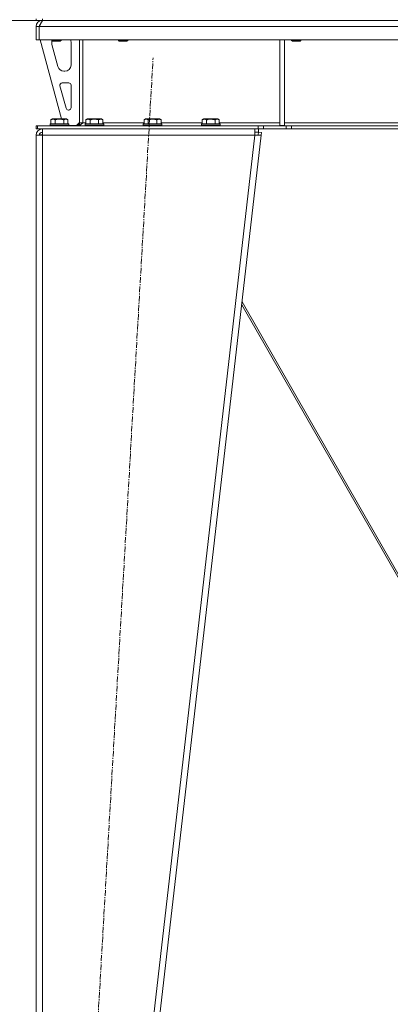
# Model space of a CAD drawing. Units: millimetres. Extents: x 0 to 30603, y -7 to 21000.
# Drawn here: x 3376 to 3854, y 12696 to 13966 of the extents above; entities that cross this region are included whole.
import ezdxf

# ---------------------------------------------------------------- set-up
doc = ezdxf.new("R2010")
doc.units = ezdxf.units.MM
doc.linetypes.add('K5LT_AXLED', pattern=[12, 7.5, -1.5, 1.5, -1.5])
doc.linetypes.add('K5LT_THIN', pattern=[0])
for name, color, linetype, true_color in [('DIM', 6, 'Continuous', 0xff00ff), ('OSI', 2, 'Continuous', 0xffff00), ('R', 1, 'Continuous', 0xff0000), ('WELDING', 7, 'Continuous', 0xffffff)]:
    doc.layers.add(name, color=color, linetype=linetype, true_color=true_color)

msp = doc.modelspace()

# ---------------------------------------------------------------- linework, layer by layer
at = {"layer": 'DIM', "color": 7, "linetype": 'K5LT_THIN', "lineweight": 18}
for p in [(3405.7, 13964.8), (3397.7, 13964.8)]:
    msp.add_line(p, (2761.4, 13964.8), dxfattribs=at)
at = {"layer": 'OSI', "color": 30, "linetype": 'K5LT_AXLED', "lineweight": 18, "true_color": 0xff8000}
msp.add_line((3437, 11973), (3548.4, 13916.6), dxfattribs=at)
at = {"layer": 'R', "color": 7, "linetype": 'K5LT_THIN', "lineweight": 18}
for p, q in [((3397.7, 13964.8), (3397.7, 13966.8)), ((3405.7, 13964.8), (3397.7, 13964.8)), ((3405.7, 13964.8), (3405.7, 13966.8)), ((3405.7, 13964.8), (4729.7, 13964.8)), ((3405.7, 13964.8), (3405.7, 13964.1)), ((3397.7, 13956.8), (3401.7, 13956.8)), ((3397.7, 13956.8), (3397.7, 13939.8)), ((3401.7, 13956.8), (3401.7, 13939.8)), ((4733.7, 13956.8), (3401.7, 13956.8)), ((3401.7, 13939.8), (3401.7, 13956.8)), ((3397.7, 13939.8), (3401.7, 13939.8)), ((4733.7, 13939.8), (3401.7, 13939.8)), ((3402.7, 13939.8), (3430.4, 13837.8)), ((3417.7, 13939.8), (3417.7, 13938.9)), ((3429.7, 13938.9), (3417.7, 13938.9)), ((3417.7, 13938.9), (3418.7, 13938.3)), ((3417.7, 13936.8), (3417.7, 13935.9)), ((3418, 13933.8), (3425.8, 13905.2)), ((3428.7, 13938.3), (3418.7, 13938.3)), ((3429.7, 13938.9), (3428.7, 13938.3)), ((3429.7, 13939.8), (3429.7, 13938.9)), ((3442.7, 13907.3), (3442.7, 13936.8)), ((3453.7, 13939.8), (3453.7, 13832.8)), ((3457.7, 13939.8), (3457.7, 13832.8)), ((3503.7, 13939.8), (3503.7, 13938.9)), ((3515.7, 13938.9), (3503.7, 13938.9)), ((3503.7, 13938.9), (3504.7, 13938.3)), ((3514.7, 13938.3), (3504.7, 13938.3)), ((3515.7, 13938.9), (3514.7, 13938.3)), ((3515.7, 13939.8), (3515.7, 13938.9)), ((3711.7, 13939.8), (3711.7, 13829.3)), ((3717.7, 13939.8), (3717.7, 13829.3)), ((3726.9, 13939.8), (3726.9, 13938.9)), ((3738.9, 13938.9), (3726.9, 13938.9)), ((3726.9, 13938.9), (3727.9, 13938.3)), ((3737.9, 13938.3), (3727.9, 13938.3)), ((3738.9, 13938.9), (3737.9, 13938.3)), ((3738.9, 13939.8), (3738.9, 13938.9)), ((3433.5, 13899.3), (3434.7, 13899.3)), ((3439.7, 13884.3), (3431.3, 13884.3)), ((3428.4, 13880.5), (3436.3, 13851.5)), ((3442.7, 13852.3), (3442.7, 13881.3)), ((3439.2, 13849.3), (3439.7, 13849.3)), ((3415.7, 13831), (3415.9, 13831.3)), ((3415.7, 13831), (3415.7, 13829.1)), ((3439.7, 13831), (3415.7, 13831)), ((3439.5, 13831.3), (3415.9, 13831.3)), ((3416.8, 13836.6), (3418.7, 13837.8)), ((3416.8, 13836.6), (3416.8, 13831.3)), ((3436.7, 13837.8), (3418.7, 13837.8)), ((3422.2, 13836.6), (3422.2, 13831.3)), ((3433.2, 13836.6), (3433.2, 13831.3)), ((3438.7, 13836.6), (3436.7, 13837.8)), ((3438.7, 13836.6), (3438.7, 13831.3)), ((3439.7, 13831), (3439.5, 13831.3)), ((3439.7, 13831), (3439.7, 13829.1)), ((3449.7, 13829.3), (3453.7, 13833.3)), ((3453.7, 13832.8), (3457.7, 13832.8)), ((3457.7, 13832.8), (3461.8, 13832.8)), ((3460.7, 13831), (3460.9, 13831.3)), ((3460.7, 13831), (3460.7, 13829.1)), ((3484.7, 13831), (3460.7, 13831)), ((3484.5, 13831.3), (3460.9, 13831.3)), ((3461.8, 13836.6), (3463.7, 13837.8)), ((3461.8, 13836.6), (3461.8, 13831.3)), ((3481.7, 13837.8), (3463.7, 13837.8)), ((3467.2, 13836.6), (3467.2, 13831.3)), ((3478.2, 13836.6), (3478.2, 13831.3)), ((3483.7, 13836.6), (3481.7, 13837.8)), ((3483.7, 13836.6), (3483.7, 13831.3)), ((3483.7, 13832.8), (3536.8, 13832.8)), ((3484.7, 13831), (3484.5, 13831.3)), ((3484.7, 13831), (3484.7, 13829.1)), ((3535.7, 13831), (3535.9, 13831.3)), ((3535.7, 13831), (3535.7, 13829.1)), ((3559.7, 13831), (3535.7, 13831)), ((3559.5, 13831.3), (3535.9, 13831.3)), ((3536.8, 13836.6), (3538.7, 13837.8)), ((3536.8, 13836.6), (3536.8, 13831.3)), ((3556.7, 13837.8), (3538.7, 13837.8)), ((3542.2, 13836.6), (3542.2, 13831.3)), ((3553.2, 13836.6), (3553.2, 13831.3)), ((3558.7, 13836.6), (3556.7, 13837.8)), ((3558.7, 13836.6), (3558.7, 13831.3)), ((3558.7, 13832.8), (3611.8, 13832.8)), ((3559.7, 13831), (3559.5, 13831.3)), ((3559.7, 13831), (3559.7, 13829.1)), ((3610.7, 13831), (3610.9, 13831.3)), ((3610.7, 13831), (3610.7, 13829.1)), ((3634.7, 13831), (3610.7, 13831)), ((3634.5, 13831.3), (3610.9, 13831.3)), ((3611.8, 13836.6), (3613.7, 13837.8)), ((3611.8, 13836.6), (3611.8, 13831.3)), ((3631.7, 13837.8), (3613.7, 13837.8)), ((3617.2, 13836.6), (3617.2, 13831.3)), ((3628.2, 13836.6), (3628.2, 13831.3)), ((3633.7, 13836.6), (3631.7, 13837.8)), ((3633.7, 13836.6), (3633.7, 13831.3)), ((3633.7, 13832.8), (3711.7, 13832.8)), ((3634.7, 13831), (3634.5, 13831.3)), ((3634.7, 13831), (3634.7, 13829.1)), ((3717.7, 13832.8), (4064.7, 13832.8)), ((3397.7, 13824.8), (3397.7, 13828.8)), ((3397.7, 13828.8), (3399.2, 13828.8)), ((3397.7, 13824.8), (3399.2, 13824.8)), ((3399.2, 13828.8), (3683.6, 13828.8)), ((3399.2, 13824.8), (3399.2, 13828.8)), ((3399.2, 13824.8), (3683.6, 13824.8)), ((3405.7, 13816.8), (3405.7, 13824.8)), ((3439.7, 13829.1), (3415.7, 13829.1)), ((3415.7, 13829.1), (3415.9, 13828.8)), ((3439.7, 13829.1), (3439.5, 13828.8)), ((3439.7, 13829.3), (3449.7, 13829.3)), ((3484.7, 13829.1), (3460.7, 13829.1)), ((3460.7, 13829.1), (3460.9, 13828.8)), ((3484.7, 13829.1), (3484.5, 13828.8)), ((3559.7, 13829.1), (3535.7, 13829.1)), ((3535.7, 13829.1), (3535.9, 13828.8)), ((3559.7, 13829.1), (3559.5, 13828.8)), ((3634.7, 13829.1), (3610.7, 13829.1)), ((3610.7, 13829.1), (3610.9, 13828.8)), ((3634.7, 13829.1), (3634.5, 13828.8)), ((3679.7, 13824.8), (3679.7, 13816.8)), ((3679.7, 13820.8), (3684.2, 13820.8)), ((3683.6, 13828.8), (3690.7, 13828.8)), ((3683.6, 13828.8), (3683.6, 13824.8)), ((3690.7, 13824.8), (3683.6, 13824.8)), ((3683.7, 13817.2), (3684.2, 13820.8)), ((3684.2, 13824.8), (3684.2, 13820.8)), ((3684.2, 13820.8), (3688.1, 13820.3)), ((3688.1, 13820.3), (3687.7, 13816.8)), ((3719.8, 13828.8), (3690.7, 13828.8)), ((3690.7, 13828.8), (3690.7, 13824.8)), ((3719.8, 13824.8), (3690.7, 13824.8)), ((3711.7, 13829.3), (3717.7, 13829.3)), ((3719.8, 13828.8), (3726.9, 13828.8)), ((3719.8, 13828.8), (3719.8, 13824.8)), ((3726.9, 13824.8), (3719.8, 13824.8)), ((4408.6, 13828.8), (3726.9, 13828.8)), ((3726.9, 13828.8), (3726.9, 13824.8)), ((4408.6, 13824.8), (3726.9, 13824.8)), ((3397.7, 13816.8), (3405.7, 13816.8)), ((3397.7, 13816.8), (3397.7, 12078.8)), ((3402.9, 13817.1), (3401.7, 13816.8)), ((3401.7, 13816.8), (3401.7, 13816.8)), ((3405.7, 13817.2), (3402.9, 13817.1)), ((3405.7, 13816.8), (3405.7, 12078.8)), ((3679.7, 13816.8), (3405.7, 13816.8)), ((3679.7, 13816.8), (3479.7, 12078.8)), ((3687.7, 13816.8), (3487.7, 12078.8)), ((3679.7, 13816.8), (3683.7, 13817.2)), ((3679.7, 13816.8), (3687.7, 13816.8)), ((3683.7, 13817.2), (3687.7, 13816.8)), ((3662.6, 13598.2), (3939.2, 13114.9)), ((3941.7, 13114.9), (3663, 13601.8))]:
    msp.add_line(p, q, dxfattribs=at)
for centre, radius, start, end in [((3405.7, 13956.8), 8, 90, 180), ((3405.7, 13956.8), 4, 131.818, 180), ((3425.7, 13936.8), 8, 165.9692, 180), ((3425.7, 13935.9), 8, 180, 195.1893), ((3434.7, 13936.8), 8, 0, 22.0243), ((3434.7, 13907.3), 8, 270, 0), ((3433.5, 13907.3), 8, 195.1893, 270), ((3431.3, 13881.3), 3, 90, 195.1893), ((3439.7, 13881.3), 3, 0, 90), ((3439.2, 13852.3), 3, 195.1893, 270), ((3439.7, 13852.3), 3, 270, 0), ((3449.7, 13832.8), 4, 270, 0), ((3405.7, 13816.8), 8, 90, 180), ((3405.7, 13816.8), 4, 90, 180)]:
    msp.add_arc(centre, radius, start, end, dxfattribs=at)
at = {"layer": 'WELDING', "color": 7, "linetype": 'K5LT_THIN', "lineweight": 18}
for p, q in [((3402.1, 13817), (3401.7, 13817)), ((3402.5, 13817.1), (3402.1, 13817)), ((3402.9, 13817.1), (3402.5, 13817.1))]:
    msp.add_line(p, q, dxfattribs=at)
for points in [[(3401.7, 13956.8), (3401.9, 13957.1), (3402.1, 13957.7), (3402.5, 13958.6), (3402.9, 13959.4), (3403.3, 13960.3), (3403.7, 13961.1), (3404.1, 13961.8), (3404.4, 13962.5), (3404.8, 13963.1), (3405.2, 13963.6), (3405.6, 13964), (3406, 13964.4), (3406.4, 13964.6), (3406.8, 13964.8), (3407, 13964.8), (3407.1, 13964.8)], [(3457.7, 13832.8), (3457.6, 13832.6), (3457.3, 13832.3), (3456.8, 13831.9), (3456.3, 13831.5), (3455.9, 13831), (3455.4, 13830.7), (3454.9, 13830.3), (3454.5, 13830), (3454, 13829.7), (3453.5, 13829.4), (3453.1, 13829.2), (3452.6, 13829), (3452.1, 13828.9), (3451.7, 13828.8), (3451.4, 13828.8), (3451.2, 13828.8)]]:
    msp.add_open_spline(points, degree=3, dxfattribs=at)
for points, knots in [([(3422.2, 13836.6), (3421.9, 13836.8), (3421.5, 13837), (3421, 13837.2), (3420.8, 13837.3), (3420.5, 13837.4), (3420.2, 13837.4), (3419.9, 13837.5), (3419.5, 13837.5), (3419.2, 13837.5), (3418.8, 13837.4), (3418.5, 13837.4), (3418.1, 13837.2), (3417.5, 13837), (3417, 13836.8), (3416.8, 13836.6)], [0, 0, 0, 0, 2.912728, 3.529104, 4.366059, 5.20805, 5.90491, 6.841792, 7.999747, 8.992853, 9.878966, 10.753647, 12.031595, 13.665019, 16, 16, 16, 16]), ([(3433.2, 13836.6), (3433, 13836.7), (3432.3, 13836.9), (3431.2, 13837.1), (3430.1, 13837.3), (3429.1, 13837.4), (3428.5, 13837.5), (3428, 13837.5), (3427.6, 13837.5), (3427.3, 13837.5), (3426.9, 13837.5), (3426.5, 13837.4), (3426, 13837.4), (3425.4, 13837.3), (3424.3, 13837.2), (3423.2, 13836.9), (3422.5, 13836.7), (3422.2, 13836.6)], [0, 0, 0, 0, 2.896048, 7.635036, 13.675312, 16.352744, 19.030177, 21.193346, 22.27493, 23.356515, 25.164905, 26.973294, 28.781684, 30.590074, 34.691771, 40.985529, 43.953237, 43.953237, 43.953237, 43.953237]), ([(3438.7, 13836.6), (3438.4, 13836.8), (3438, 13837), (3437.5, 13837.2), (3437.2, 13837.3), (3436.9, 13837.4), (3436.6, 13837.4), (3436.3, 13837.5), (3436, 13837.5), (3435.6, 13837.5), (3435.3, 13837.4), (3434.9, 13837.4), (3434.5, 13837.2), (3433.9, 13837), (3433.5, 13836.8), (3433.2, 13836.6)], [0, 0, 0, 0, 2.912728, 3.529104, 4.366059, 5.20805, 5.90491, 6.841792, 7.999747, 8.992853, 9.878966, 10.753647, 12.031595, 13.665019, 16, 16, 16, 16]), ([(3467.2, 13836.6), (3466.9, 13836.8), (3466.5, 13837), (3466, 13837.2), (3465.8, 13837.3), (3465.5, 13837.4), (3465.2, 13837.4), (3464.9, 13837.5), (3464.5, 13837.5), (3464.2, 13837.5), (3463.8, 13837.4), (3463.5, 13837.4), (3463.1, 13837.2), (3462.5, 13837), (3462, 13836.8), (3461.8, 13836.6)], [0, 0, 0, 0, 2.912728, 3.529104, 4.366059, 5.20805, 5.90491, 6.841792, 7.999747, 8.992853, 9.878966, 10.753647, 12.031595, 13.665019, 16, 16, 16, 16]), ([(3478.2, 13836.6), (3478, 13836.7), (3477.3, 13836.9), (3476.2, 13837.1), (3475.1, 13837.3), (3474.1, 13837.4), (3473.5, 13837.5), (3473, 13837.5), (3472.6, 13837.5), (3472.3, 13837.5), (3471.9, 13837.5), (3471.5, 13837.4), (3471, 13837.4), (3470.4, 13837.3), (3469.3, 13837.2), (3468.2, 13836.9), (3467.5, 13836.7), (3467.2, 13836.6)], [0, 0, 0, 0, 2.896048, 7.635036, 13.675312, 16.352744, 19.030177, 21.193346, 22.27493, 23.356515, 25.164905, 26.973294, 28.781684, 30.590074, 34.691771, 40.985529, 43.953237, 43.953237, 43.953237, 43.953237]), ([(3483.7, 13836.6), (3483.4, 13836.8), (3483, 13837), (3482.5, 13837.2), (3482.2, 13837.3), (3481.9, 13837.4), (3481.6, 13837.4), (3481.3, 13837.5), (3481, 13837.5), (3480.6, 13837.5), (3480.3, 13837.4), (3479.9, 13837.4), (3479.5, 13837.2), (3478.9, 13837), (3478.5, 13836.8), (3478.2, 13836.6)], [0, 0, 0, 0, 2.912728, 3.529104, 4.366059, 5.20805, 5.90491, 6.841792, 7.999747, 8.992853, 9.878966, 10.753647, 12.031595, 13.665019, 16, 16, 16, 16]), ([(3542.2, 13836.6), (3541.9, 13836.8), (3541.5, 13837), (3541, 13837.2), (3540.8, 13837.3), (3540.5, 13837.4), (3540.2, 13837.4), (3539.9, 13837.5), (3539.5, 13837.5), (3539.2, 13837.5), (3538.8, 13837.4), (3538.5, 13837.4), (3538.1, 13837.2), (3537.5, 13837), (3537, 13836.8), (3536.8, 13836.6)], [0, 0, 0, 0, 2.912728, 3.529104, 4.366059, 5.20805, 5.90491, 6.841792, 7.999747, 8.992853, 9.878966, 10.753647, 12.031595, 13.665019, 16, 16, 16, 16]), ([(3553.2, 13836.6), (3553, 13836.7), (3552.3, 13836.9), (3551.2, 13837.1), (3550.1, 13837.3), (3549.1, 13837.4), (3548.5, 13837.5), (3548, 13837.5), (3547.6, 13837.5), (3547.3, 13837.5), (3546.9, 13837.5), (3546.5, 13837.4), (3546, 13837.4), (3545.4, 13837.3), (3544.3, 13837.2), (3543.2, 13836.9), (3542.5, 13836.7), (3542.2, 13836.6)], [0, 0, 0, 0, 2.896048, 7.635036, 13.675312, 16.352744, 19.030177, 21.193346, 22.27493, 23.356515, 25.164905, 26.973294, 28.781684, 30.590074, 34.691771, 40.985529, 43.953237, 43.953237, 43.953237, 43.953237]), ([(3558.7, 13836.6), (3558.4, 13836.8), (3558, 13837), (3557.5, 13837.2), (3557.2, 13837.3), (3556.9, 13837.4), (3556.6, 13837.4), (3556.3, 13837.5), (3556, 13837.5), (3555.6, 13837.5), (3555.3, 13837.4), (3554.9, 13837.4), (3554.5, 13837.2), (3553.9, 13837), (3553.5, 13836.8), (3553.2, 13836.6)], [0, 0, 0, 0, 2.912728, 3.529104, 4.366059, 5.20805, 5.90491, 6.841792, 7.999747, 8.992853, 9.878966, 10.753647, 12.031595, 13.665019, 16, 16, 16, 16]), ([(3617.2, 13836.6), (3616.9, 13836.8), (3616.5, 13837), (3616, 13837.2), (3615.8, 13837.3), (3615.5, 13837.4), (3615.2, 13837.4), (3614.9, 13837.5), (3614.5, 13837.5), (3614.2, 13837.5), (3613.8, 13837.4), (3613.5, 13837.4), (3613.1, 13837.2), (3612.5, 13837), (3612, 13836.8), (3611.8, 13836.6)], [0, 0, 0, 0, 2.912728, 3.529104, 4.366059, 5.20805, 5.90491, 6.841792, 7.999747, 8.992853, 9.878966, 10.753647, 12.031595, 13.665019, 16, 16, 16, 16]), ([(3628.2, 13836.6), (3628, 13836.7), (3627.3, 13836.9), (3626.2, 13837.1), (3625.1, 13837.3), (3624.1, 13837.4), (3623.5, 13837.5), (3623, 13837.5), (3622.6, 13837.5), (3622.3, 13837.5), (3621.9, 13837.5), (3621.5, 13837.4), (3621, 13837.4), (3620.4, 13837.3), (3619.3, 13837.2), (3618.2, 13836.9), (3617.5, 13836.7), (3617.2, 13836.6)], [0, 0, 0, 0, 2.896048, 7.635036, 13.675312, 16.352744, 19.030177, 21.193346, 22.27493, 23.356515, 25.164905, 26.973294, 28.781684, 30.590074, 34.691771, 40.985529, 43.953237, 43.953237, 43.953237, 43.953237]), ([(3633.7, 13836.6), (3633.4, 13836.8), (3633, 13837), (3632.5, 13837.2), (3632.2, 13837.3), (3631.9, 13837.4), (3631.6, 13837.4), (3631.3, 13837.5), (3631, 13837.5), (3630.6, 13837.5), (3630.3, 13837.4), (3629.9, 13837.4), (3629.5, 13837.2), (3628.9, 13837), (3628.5, 13836.8), (3628.2, 13836.6)], [0, 0, 0, 0, 2.912728, 3.529104, 4.366059, 5.20805, 5.90491, 6.841792, 7.999747, 8.992853, 9.878966, 10.753647, 12.031595, 13.665019, 16, 16, 16, 16])]:
    msp.add_open_spline(points, degree=3, knots=knots, dxfattribs=at)

doc.saveas('drawing.dxf')
